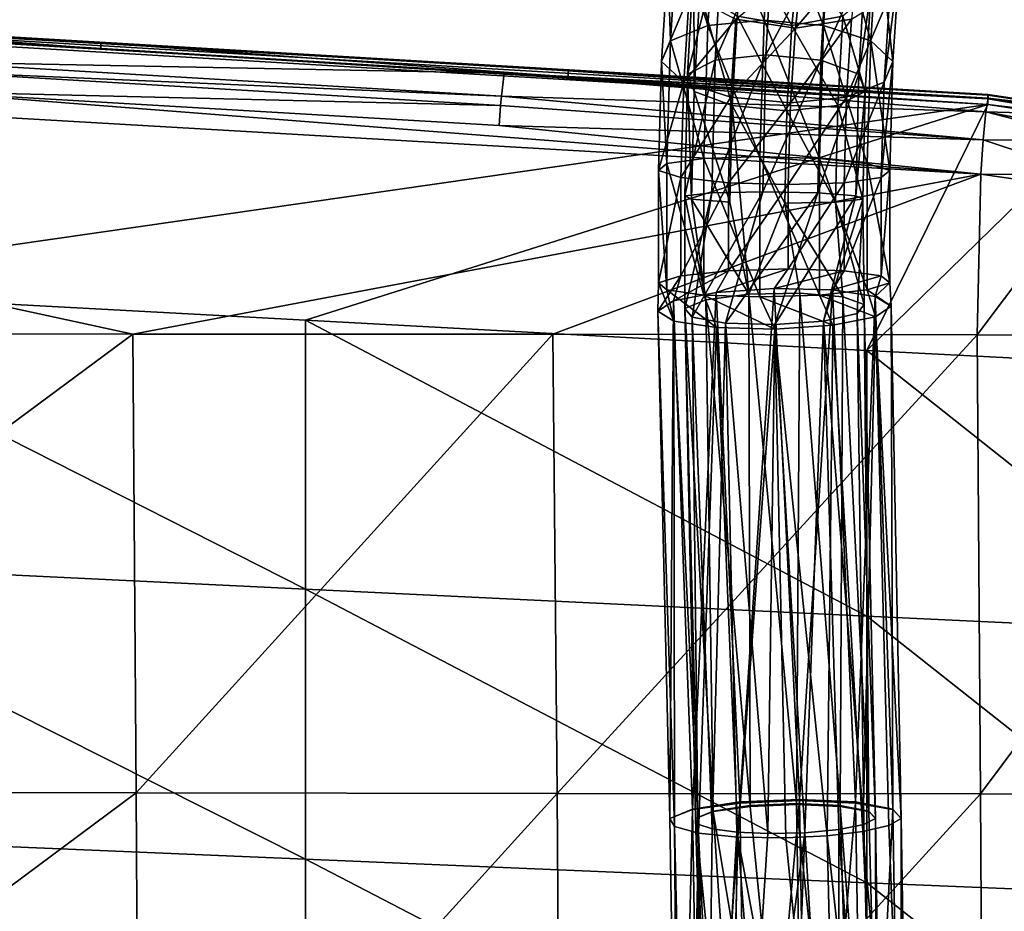
# Model space of a CAD drawing. Units: inches. Extents: x -11 to 14.7, y -14 to 11.6.
# Drawn here: x 5.3 to 8.3, y 5.9 to 8.6 of the extents above; entities that cross this region are included whole.
import ezdxf

# ---------------------------------------------------------------- set-up
doc = ezdxf.new("R2010")
doc.units = ezdxf.units.IN
doc.header["$MEASUREMENT"] = 0
doc.layers.add('SEAT-LEG', color=5, linetype='Continuous')
doc.layers.add('SEAT-SEAT', color=5, linetype='Continuous')

msp = doc.modelspace()

# ---------------------------------------------------------------- linework, layer by layer
at = {"layer": 'SEAT-LEG'}
for points in [[(7.6058, 8.9936, 17.3031), (7.4347, 8.9667, 17.2428), (7.5816, 8.6155, 17.5001)], [(7.7629, 8.5986, 17.4777), (7.6058, 8.9936, 17.3031), (7.5816, 8.6155, 17.5001)], [(7.7864, 8.9667, 17.2859), (7.6058, 8.9936, 17.3031), (7.7629, 8.5986, 17.4777)], [(7.4347, 8.9667, 17.2428), (7.319, 8.893, 17.121), (7.4112, 8.5986, 17.4345)], [(7.5816, 8.6155, 17.5001), (7.4347, 8.9667, 17.2428), (7.4112, 8.5986, 17.4345)], [(7.9064, 8.5526, 17.3731), (7.7864, 8.9667, 17.2859), (7.7629, 8.5986, 17.4777)], [(7.9281, 8.893, 17.1958), (7.7864, 8.9667, 17.2859), (7.9064, 8.5526, 17.3731)], [(7.319, 8.893, 17.121), (7.2896, 8.7924, 16.9705), (7.2972, 8.5526, 17.2983)], [(7.4112, 8.5986, 17.4345), (7.319, 8.893, 17.121), (7.2972, 8.5526, 17.2983)], [(7.4539, 8.8661, 17.2108), (7.6093, 8.8943, 17.2747), (7.4326, 8.4941, 17.3846)], [(7.4326, 8.4941, 17.3846), (7.6093, 8.8943, 17.2747), (7.5873, 8.5104, 17.454)], [(7.6093, 8.8943, 17.2747), (7.7755, 8.8661, 17.2503), (7.5873, 8.5104, 17.454)], [(7.9737, 8.4898, 17.2145), (7.9281, 8.893, 17.1958), (7.9064, 8.5526, 17.3731)], [(7.993, 8.7924, 17.0569), (7.9281, 8.893, 17.1958), (7.9737, 8.4898, 17.2145)], [(7.3687, 8.7923, 17.0831), (7.4539, 8.8661, 17.2108), (7.3492, 8.4515, 17.2423)], [(7.3492, 8.4515, 17.2423), (7.4539, 8.8661, 17.2108), (7.4326, 8.4941, 17.3846)], [(7.5873, 8.5104, 17.454), (7.7755, 8.8661, 17.2503), (7.7541, 8.4941, 17.4241)], [(7.7755, 8.8661, 17.2503), (7.889, 8.7923, 17.147), (7.7541, 8.4941, 17.4241)], [(7.666, 8.599, 16.8128), (7.5231, 8.8579, 16.6477), (7.4998, 8.6272, 16.8371)], [(7.6882, 8.8195, 16.6317), (7.5231, 8.8579, 16.6477), (7.666, 8.599, 16.8128)], [(7.6882, 8.8195, 16.6317), (7.666, 8.599, 16.8128), (7.8214, 8.6272, 16.8766)], [(7.6976, 8.7829, 16.5556), (7.8696, 8.8184, 16.6084), (7.6769, 8.5911, 16.7242)], [(7.6769, 8.5911, 16.7242), (7.8696, 8.8184, 16.6084), (7.848, 8.618, 16.7846)], [(7.2896, 8.7924, 16.9705), (7.3545, 8.6917, 16.8316), (7.2703, 8.4898, 17.1281)], [(7.2896, 8.7924, 16.9705), (7.2703, 8.4898, 17.1281), (7.2972, 8.5526, 17.2983)], [(7.3689, 8.3989, 17.0815), (7.3687, 8.7923, 17.0831), (7.3492, 8.4515, 17.2423)], [(7.3863, 8.701, 16.9404), (7.3687, 8.7923, 17.0831), (7.3689, 8.3989, 17.0815)], [(7.6976, 8.7829, 16.5556), (7.6769, 8.5911, 16.7242), (7.4963, 8.618, 16.7414)], [(7.889, 8.7923, 17.147), (7.8695, 8.4515, 17.3062), (7.7541, 8.4941, 17.4241)], [(7.889, 8.7923, 17.147), (7.9066, 8.701, 17.0043), (7.8695, 8.4515, 17.3062)], [(7.9637, 8.6917, 16.9064), (7.993, 8.7924, 17.0569), (7.9467, 8.427, 17.0443)], [(7.9467, 8.427, 17.0443), (7.993, 8.7924, 17.0569), (7.9737, 8.4898, 17.2145)], [(7.3545, 8.6917, 16.8316), (7.3376, 8.427, 16.9695), (7.2703, 8.4898, 17.1281)], [(7.3545, 8.6917, 16.8316), (7.4963, 8.618, 16.7414), (7.3376, 8.427, 16.9695)], [(7.4843, 8.3563, 16.9636), (7.3863, 8.701, 16.9404), (7.3689, 8.3989, 17.0815)], [(7.4843, 8.3563, 16.9636), (7.4998, 8.6272, 16.8371), (7.3863, 8.701, 16.9404)], [(7.9066, 8.701, 17.0043), (7.8214, 8.6272, 16.8766), (7.8892, 8.3989, 17.1454)], [(7.8328, 8.381, 16.9081), (7.848, 8.618, 16.7846), (7.9637, 8.6917, 16.9064)], [(7.8328, 8.381, 16.9081), (7.9637, 8.6917, 16.9064), (7.9467, 8.427, 17.0443)], [(7.9066, 8.701, 17.0043), (7.8892, 8.3989, 17.1454), (7.8695, 8.4515, 17.3062)], [(7.6512, 8.34, 16.9337), (7.4998, 8.6272, 16.8371), (7.4843, 8.3563, 16.9636)], [(7.666, 8.599, 16.8128), (7.4998, 8.6272, 16.8371), (7.6512, 8.34, 16.9337)], [(7.8214, 8.6272, 16.8766), (7.666, 8.599, 16.8128), (7.8058, 8.3563, 17.0031)], [(7.8214, 8.6272, 16.8766), (7.8058, 8.3563, 17.0031), (7.8892, 8.3989, 17.1454)], [(7.4112, 8.5986, 17.4345), (7.2972, 8.5526, 17.2983), (7.399, 8.1951, 17.5332)], [(7.4963, 8.618, 16.7414), (7.4811, 8.381, 16.8649), (7.3376, 8.427, 16.9695)], [(7.5691, 8.2008, 17.6016), (7.4112, 8.5986, 17.4345), (7.399, 8.1951, 17.5332)], [(7.5816, 8.6155, 17.5001), (7.4112, 8.5986, 17.4345), (7.5691, 8.2008, 17.6016)], [(7.4963, 8.618, 16.7414), (7.6769, 8.5911, 16.7242), (7.4811, 8.381, 16.8649)], [(7.7507, 8.1951, 17.5764), (7.5816, 8.6155, 17.5001), (7.5691, 8.2008, 17.6016)], [(7.7629, 8.5986, 17.4777), (7.5816, 8.6155, 17.5001), (7.7507, 8.1951, 17.5764)], [(7.666, 8.599, 16.8128), (7.6512, 8.34, 16.9337), (7.8058, 8.3563, 17.0031)], [(7.6769, 8.5911, 16.7242), (7.848, 8.618, 16.7846), (7.6624, 8.3642, 16.8425)], [(7.6624, 8.3642, 16.8425), (7.848, 8.618, 16.7846), (7.8328, 8.381, 16.9081)], [(7.8952, 8.1794, 17.4644), (7.7629, 8.5986, 17.4777), (7.7507, 8.1951, 17.5764)], [(7.9064, 8.5526, 17.3731), (7.7629, 8.5986, 17.4777), (7.8952, 8.1794, 17.4644)], [(7.6769, 8.5911, 16.7242), (7.6624, 8.3642, 16.8425), (7.4811, 8.381, 16.8649)], [(7.2972, 8.5526, 17.2983), (7.2703, 8.4898, 17.1281), (7.286, 8.1794, 17.3896)], [(7.2972, 8.5526, 17.2983), (7.286, 8.1794, 17.3896), (7.399, 8.1951, 17.5332)], [(7.9637, 8.1581, 17.2956), (7.9064, 8.5526, 17.3731), (7.8952, 8.1794, 17.4644)], [(7.9737, 8.4898, 17.2145), (7.9064, 8.5526, 17.3731), (7.9637, 8.1581, 17.2956)], [(7.4232, 8.0902, 17.461), (7.4326, 8.4941, 17.3846), (7.5873, 8.5104, 17.454)], [(7.4232, 8.0902, 17.461), (7.5873, 8.5104, 17.454), (7.5776, 8.0935, 17.5329)], [(7.5776, 8.0935, 17.5329), (7.5873, 8.5104, 17.454), (7.7541, 8.4941, 17.4241)], [(7.2703, 8.4898, 17.1281), (7.3376, 8.427, 16.9695), (7.2603, 8.1581, 17.2093)], [(7.2703, 8.4898, 17.1281), (7.2603, 8.1581, 17.2093), (7.286, 8.1794, 17.3896)], [(7.3406, 8.0816, 17.3123), (7.3492, 8.4515, 17.2423), (7.4326, 8.4941, 17.3846)], [(7.3406, 8.0816, 17.3123), (7.4326, 8.4941, 17.3846), (7.4232, 8.0902, 17.461)], [(7.5776, 8.0935, 17.5329), (7.7541, 8.4941, 17.4241), (7.7448, 8.0902, 17.5005)], [(7.7448, 8.0902, 17.5005), (7.7541, 8.4941, 17.4241), (7.8695, 8.4515, 17.3062)], [(7.9467, 8.427, 17.0443), (7.9737, 8.4898, 17.2145), (7.938, 8.1367, 17.1153)], [(7.938, 8.1367, 17.1153), (7.9737, 8.4898, 17.2145), (7.9637, 8.1581, 17.2956)], [(7.3613, 8.0709, 17.1436), (7.3492, 8.4515, 17.2423), (7.3406, 8.0816, 17.3123)], [(7.3613, 8.0709, 17.1436), (7.3689, 8.3989, 17.0815), (7.3492, 8.4515, 17.2423)], [(7.7448, 8.0902, 17.5005), (7.8695, 8.4515, 17.3062), (7.8609, 8.0816, 17.3762)], [(7.8609, 8.0816, 17.3762), (7.8695, 8.4515, 17.3062), (7.8892, 8.3989, 17.1454)], [(7.3376, 8.427, 16.9695), (7.3289, 8.1367, 17.0405), (7.2603, 8.1581, 17.2093)], [(7.3376, 8.427, 16.9695), (7.4811, 8.381, 16.8649), (7.3289, 8.1367, 17.0405)], [(7.825, 8.1211, 16.9717), (7.8328, 8.381, 16.9081), (7.9467, 8.427, 17.0443)], [(7.825, 8.1211, 16.9717), (7.9467, 8.427, 17.0443), (7.938, 8.1367, 17.1153)], [(7.4774, 8.0622, 17.0193), (7.3689, 8.3989, 17.0815), (7.3613, 8.0709, 17.1436)], [(7.4774, 8.0622, 17.0193), (7.4843, 8.3563, 16.9636), (7.3689, 8.3989, 17.0815)], [(7.8816, 8.0709, 17.2075), (7.8892, 8.3989, 17.1454), (7.8058, 8.3563, 17.0031)], [(7.8609, 8.0816, 17.3762), (7.8892, 8.3989, 17.1454), (7.8816, 8.0709, 17.2075)], [(7.4811, 8.381, 16.8649), (7.4733, 8.1211, 16.9285), (7.3289, 8.1367, 17.0405)], [(7.4811, 8.381, 16.8649), (7.6624, 8.3642, 16.8425), (7.4733, 8.1211, 16.9285)], [(7.6624, 8.3642, 16.8425), (7.6549, 8.1154, 16.9033), (7.4733, 8.1211, 16.9285)], [(7.5353, 7.7824, 16.9803), (7.4843, 8.3563, 16.9636), (7.4774, 8.0622, 17.0193)], [(7.5353, 7.7824, 16.9803), (7.6446, 8.0589, 16.9869), (7.4843, 8.3563, 16.9636)], [(7.6446, 8.0589, 16.9869), (7.6512, 8.34, 16.9337), (7.4843, 8.3563, 16.9636)], [(7.799, 8.0622, 17.0588), (7.8058, 8.3563, 17.0031), (7.6512, 8.34, 16.9337)], [(7.6624, 8.3642, 16.8425), (7.8328, 8.381, 16.9081), (7.6549, 8.1154, 16.9033)], [(7.6549, 8.1154, 16.9033), (7.8328, 8.381, 16.9081), (7.825, 8.1211, 16.9717)], [(7.8816, 8.0709, 17.2075), (7.8058, 8.3563, 17.0031), (7.799, 8.0622, 17.0588)], [(7.799, 8.0622, 17.0588), (7.6512, 8.34, 16.9337), (7.6446, 8.0589, 16.9869)], [(7.286, 8.1794, 17.3896), (7.2603, 8.1581, 17.2093), (7.286, 7.795, 17.3896)], [(7.399, 8.1951, 17.5332), (7.286, 8.1794, 17.3896), (7.399, 7.7794, 17.5332)], [(7.286, 8.1794, 17.3896), (7.286, 7.795, 17.3896), (7.399, 7.7794, 17.5332)], [(7.5691, 8.2008, 17.6016), (7.399, 8.1951, 17.5332), (7.5691, 7.7737, 17.6016)], [(7.399, 8.1951, 17.5332), (7.399, 7.7794, 17.5332), (7.5691, 7.7737, 17.6016)], [(7.7507, 8.1951, 17.5764), (7.5691, 8.2008, 17.6016), (7.7507, 7.7794, 17.5764)], [(7.7507, 7.7794, 17.5764), (7.5691, 8.2008, 17.6016), (7.5691, 7.7737, 17.6016)], [(7.8952, 8.1794, 17.4644), (7.7507, 8.1951, 17.5764), (7.8952, 7.795, 17.4644)], [(7.8952, 7.795, 17.4644), (7.7507, 8.1951, 17.5764), (7.7507, 7.7794, 17.5764)], [(7.9637, 8.1581, 17.2956), (7.8952, 8.1794, 17.4644), (7.9637, 7.8164, 17.2956)], [(7.9637, 7.8164, 17.2956), (7.8952, 8.1794, 17.4644), (7.8952, 7.795, 17.4644)], [(7.2603, 8.1581, 17.2093), (7.3289, 8.1367, 17.0405), (7.2603, 7.8164, 17.2093)], [(7.2603, 8.1581, 17.2093), (7.2603, 7.8164, 17.2093), (7.286, 7.795, 17.3896)], [(7.938, 8.1367, 17.1153), (7.9637, 8.1581, 17.2956), (7.938, 7.8377, 17.1153)], [(7.938, 7.8377, 17.1153), (7.9637, 8.1581, 17.2956), (7.9637, 7.8164, 17.2956)], [(7.3289, 8.1367, 17.0405), (7.3289, 7.8377, 17.0405), (7.2603, 7.8164, 17.2093)], [(7.3289, 8.1367, 17.0405), (7.4733, 8.1211, 16.9285), (7.3289, 7.8377, 17.0405)], [(7.4733, 8.1211, 16.9285), (7.4733, 7.8534, 16.9285), (7.3289, 7.8377, 17.0405)], [(7.4733, 8.1211, 16.9285), (7.6549, 8.1154, 16.9033), (7.4733, 7.8534, 16.9285)], [(7.6549, 8.1154, 16.9033), (7.6549, 7.8591, 16.9033), (7.4733, 7.8534, 16.9285)], [(7.6549, 8.1154, 16.9033), (7.825, 8.1211, 16.9717), (7.6549, 7.8591, 16.9033)], [(7.6549, 7.8591, 16.9033), (7.825, 8.1211, 16.9717), (7.825, 7.8534, 16.9717)], [(7.938, 8.1367, 17.1153), (7.938, 7.8377, 17.1153), (7.825, 7.8534, 16.9717)], [(7.938, 8.1367, 17.1153), (7.825, 7.8534, 16.9717), (7.825, 8.1211, 16.9717)], [(7.4232, 8.0902, 17.461), (7.3407, 7.7389, 17.2016), (7.3406, 8.0816, 17.3123)], [(7.4232, 8.0902, 17.461), (7.363, 7.7125, 17.353), (7.3407, 7.7389, 17.2016)], [(7.5776, 8.0935, 17.5329), (7.4649, 7.6942, 17.4688), (7.363, 7.7125, 17.353)], [(7.5776, 8.0935, 17.5329), (7.363, 7.7125, 17.353), (7.4232, 8.0902, 17.461)], [(7.7448, 8.0902, 17.5005), (7.4649, 7.6942, 17.4688), (7.5776, 8.0935, 17.5329)], [(7.4649, 7.6942, 17.4688), (7.7448, 8.0902, 17.5005), (7.614, 7.6898, 17.5121)], [(7.614, 7.6898, 17.5121), (7.7448, 8.0902, 17.5005), (7.8609, 8.0816, 17.3762)], [(7.3406, 8.0816, 17.3123), (7.3407, 7.7389, 17.2016), (7.4049, 7.7649, 17.0627)], [(7.3406, 8.0816, 17.3123), (7.4049, 7.7649, 17.0627), (7.3613, 8.0709, 17.1436)], [(7.3613, 8.0709, 17.1436), (7.4049, 7.7649, 17.0627), (7.5353, 7.7824, 16.9803)], [(7.3613, 8.0709, 17.1436), (7.5353, 7.7824, 16.9803), (7.4774, 8.0622, 17.0193)], [(7.6906, 7.7857, 16.9805), (7.6446, 8.0589, 16.9869), (7.5353, 7.7824, 16.9803)], [(7.614, 7.6898, 17.5121), (7.8609, 8.0816, 17.3762), (7.7628, 7.7006, 17.4693)], [(7.8213, 7.7739, 17.0635), (7.799, 8.0622, 17.0588), (7.6446, 8.0589, 16.9869)], [(7.8213, 7.7739, 17.0635), (7.6446, 8.0589, 16.9869), (7.6906, 7.7857, 16.9805)], [(7.7628, 7.7006, 17.4693), (7.8609, 8.0816, 17.3762), (7.8816, 8.0709, 17.2075)], [(7.7628, 7.7006, 17.4693), (7.8816, 8.0709, 17.2075), (7.8643, 7.7233, 17.354)], [(7.8861, 7.7506, 17.2027), (7.8816, 8.0709, 17.2075), (7.799, 8.0622, 17.0588)], [(7.8861, 7.7506, 17.2027), (7.799, 8.0622, 17.0588), (7.8213, 7.7739, 17.0635)], [(7.8643, 7.7233, 17.354), (7.8816, 8.0709, 17.2075), (7.8861, 7.7506, 17.2027)], [(7.3063, 7.7622, 17.0657), (7.3289, 7.8377, 17.0405), (7.4733, 7.8534, 16.9285)], [(7.3063, 7.7622, 17.0657), (7.4733, 7.8534, 16.9285), (7.4357, 7.7877, 16.9383)], [(7.4357, 7.7877, 16.9383), (7.4733, 7.8534, 16.9285), (7.6549, 7.8591, 16.9033)], [(7.4357, 7.7877, 16.9383), (7.6549, 7.8591, 16.9033), (7.6128, 7.7998, 16.8919)], [(7.6128, 7.7998, 16.8919), (7.6549, 7.8591, 16.9033), (7.825, 7.8534, 16.9717)], [(7.6128, 7.7998, 16.8919), (7.825, 7.8534, 16.9717), (7.79, 7.7953, 16.939)], [(7.79, 7.7953, 16.939), (7.825, 7.8534, 16.9717), (7.938, 7.8377, 17.1153)], [(7.2592, 7.7303, 17.2401), (7.2603, 7.8164, 17.2093), (7.3289, 7.8377, 17.0405)], [(7.2592, 7.7303, 17.2401), (7.3289, 7.8377, 17.0405), (7.3063, 7.7622, 17.0657)], [(7.307, 7.7004, 17.4146), (7.2603, 7.8164, 17.2093), (7.2592, 7.7303, 17.2401)], [(7.307, 7.7004, 17.4146), (7.286, 7.795, 17.3896), (7.2603, 7.8164, 17.2093)], [(7.79, 7.7953, 16.939), (7.938, 7.8377, 17.1153), (7.9199, 7.7754, 17.0669)], [(7.9677, 7.7455, 17.2414), (7.9637, 7.8164, 17.2956), (7.8952, 7.795, 17.4644)], [(7.9199, 7.7754, 17.0669), (7.938, 7.8377, 17.1153), (7.9637, 7.8164, 17.2956)], [(7.9199, 7.7754, 17.0669), (7.9637, 7.8164, 17.2956), (7.9677, 7.7455, 17.2414)], [(7.4369, 7.6805, 17.5426), (7.399, 7.7794, 17.5332), (7.286, 7.795, 17.3896)], [(7.4369, 7.6805, 17.5426), (7.286, 7.795, 17.3896), (7.307, 7.7004, 17.4146)], [(7.3639, 6.2169, 16.7549), (7.3063, 7.7622, 17.0657), (7.4357, 7.7877, 16.9383)], [(7.3639, 6.2169, 16.7549), (7.4357, 7.7877, 16.9383), (7.5083, 6.2384, 16.6438)], [(7.5083, 6.2384, 16.6438), (7.4357, 7.7877, 16.9383), (7.6128, 7.7998, 16.8919)], [(7.5083, 6.2384, 16.6438), (7.6128, 7.7998, 16.8919), (7.6898, 6.2462, 16.6189)], [(7.6803, 6.2332, 16.696), (7.6906, 7.7857, 16.9805), (7.5353, 7.7824, 16.9803)], [(7.6898, 6.2462, 16.6189), (7.6128, 7.7998, 16.8919), (7.79, 7.7953, 16.939)], [(7.8127, 6.2271, 16.7489), (7.6906, 7.7857, 16.9805), (7.6803, 6.2332, 16.696)], [(7.6898, 6.2462, 16.6189), (7.79, 7.7953, 16.939), (7.8599, 6.2384, 16.687)], [(7.8127, 6.2271, 16.7489), (7.8213, 7.7739, 17.0635), (7.6906, 7.7857, 16.9805)], [(7.9206, 7.7135, 17.4158), (7.8952, 7.795, 17.4644), (7.7507, 7.7794, 17.5764)], [(7.8599, 6.2384, 16.687), (7.79, 7.7953, 16.939), (7.9199, 7.7754, 17.0669)], [(7.9677, 7.7455, 17.2414), (7.8952, 7.795, 17.4644), (7.9206, 7.7135, 17.4158)], [(7.2955, 6.1876, 16.9226), (7.2592, 7.7303, 17.2401), (7.3063, 7.7622, 17.0657)], [(7.2955, 6.1876, 16.9226), (7.3063, 7.7622, 17.0657), (7.3639, 6.2169, 16.7549)], [(7.4269, 6.2104, 16.8018), (7.4049, 7.7649, 17.0627), (7.3407, 7.7389, 17.2016)], [(7.6141, 7.676, 17.5896), (7.5691, 7.7737, 17.6016), (7.399, 7.7794, 17.5332)], [(7.6141, 7.676, 17.5896), (7.399, 7.7794, 17.5332), (7.4369, 7.6805, 17.5426)], [(7.5391, 6.2271, 16.7153), (7.5353, 7.7824, 16.9803), (7.4049, 7.7649, 17.0627)], [(7.5391, 6.2271, 16.7153), (7.4049, 7.7649, 17.0627), (7.4269, 6.2104, 16.8018)], [(7.6803, 6.2332, 16.696), (7.5353, 7.7824, 16.9803), (7.5391, 6.2271, 16.7153)], [(7.7912, 7.6881, 17.5432), (7.7507, 7.7794, 17.5764), (7.5691, 7.7737, 17.6016)], [(7.7912, 7.6881, 17.5432), (7.5691, 7.7737, 17.6016), (7.6141, 7.676, 17.5896)], [(7.9206, 7.7135, 17.4158), (7.7507, 7.7794, 17.5764), (7.7912, 7.6881, 17.5432)], [(7.9007, 6.2104, 16.86), (7.8213, 7.7739, 17.0635), (7.8127, 6.2271, 16.7489)], [(7.9007, 6.2104, 16.86), (7.8861, 7.7506, 17.2027), (7.8213, 7.7739, 17.0635)], [(7.8599, 6.2384, 16.687), (7.9199, 7.7754, 17.0669), (7.9731, 6.2169, 16.8297)], [(7.9731, 6.2169, 16.8297), (7.9199, 7.7754, 17.0669), (7.9677, 7.7455, 17.2414)], [(7.3091, 6.1636, 17.0689), (7.307, 7.7004, 17.4146), (7.2592, 7.7303, 17.2401)], [(7.3091, 6.1636, 17.0689), (7.2592, 7.7303, 17.2401), (7.2955, 6.1876, 16.9226)], [(7.4269, 6.2104, 16.8018), (7.3407, 7.7389, 17.2016), (7.3737, 6.1876, 16.9322)], [(7.3737, 6.1876, 16.9322), (7.3407, 7.7389, 17.2016), (7.3805, 6.171, 17.0331)], [(7.3805, 6.171, 17.0331), (7.3407, 7.7389, 17.2016), (7.363, 7.7125, 17.353)], [(7.9207, 6.1876, 16.9994), (7.8643, 7.7233, 17.354), (7.8861, 7.7506, 17.2027)], [(7.9207, 6.1876, 16.9994), (7.8861, 7.7506, 17.2027), (7.9007, 6.2104, 16.86)], [(7.9989, 6.1876, 17.009), (7.9677, 7.7455, 17.2414), (7.9206, 7.7135, 17.4158)], [(7.9731, 6.2169, 16.8297), (7.9677, 7.7455, 17.2414), (7.9989, 6.1876, 17.009)], [(7.3823, 6.1438, 17.197), (7.4369, 7.6805, 17.5426), (7.307, 7.7004, 17.4146)], [(7.3823, 6.1438, 17.197), (7.307, 7.7004, 17.4146), (7.3091, 6.1636, 17.0689)], [(7.3805, 6.171, 17.0331), (7.363, 7.7125, 17.353), (7.4241, 6.1567, 17.1246)], [(7.4241, 6.1567, 17.1246), (7.363, 7.7125, 17.353), (7.4649, 7.6942, 17.4688)], [(7.4649, 7.6942, 17.4688), (7.4985, 6.1466, 17.1941), (7.4241, 6.1567, 17.1246)], [(7.614, 7.6898, 17.5121), (7.5933, 6.1422, 17.2322), (7.4649, 7.6942, 17.4688)], [(7.4649, 7.6942, 17.4688), (7.5933, 6.1422, 17.2322), (7.4985, 6.1466, 17.1941)], [(7.7628, 7.7006, 17.4693), (7.706, 6.1446, 17.2316), (7.614, 7.6898, 17.5121)], [(7.7628, 7.7006, 17.4693), (7.8088, 6.1542, 17.1865), (7.706, 6.1446, 17.2316)], [(7.8643, 7.7233, 17.354), (7.8846, 6.1694, 17.1045), (7.7628, 7.7006, 17.4693)], [(7.7628, 7.7006, 17.4693), (7.8846, 6.1694, 17.1045), (7.8088, 6.1542, 17.1865)], [(7.8824, 6.1488, 17.228), (7.9206, 7.7135, 17.4158), (7.7912, 7.6881, 17.5432)], [(7.8846, 6.1694, 17.1045), (7.8643, 7.7233, 17.354), (7.9207, 6.1876, 16.9994)], [(7.961, 6.1669, 17.1291), (7.9206, 7.7135, 17.4158), (7.8824, 6.1488, 17.228)], [(7.9989, 6.1876, 17.009), (7.9206, 7.7135, 17.4158), (7.961, 6.1669, 17.1291)], [(7.5023, 6.1317, 17.2842), (7.4369, 7.6805, 17.5426), (7.3823, 6.1438, 17.197)], [(7.4369, 7.6805, 17.5426), (7.5023, 6.1317, 17.2842), (7.6141, 7.676, 17.5896)], [(7.6141, 7.676, 17.5896), (7.5023, 6.1317, 17.2842), (7.6478, 6.1295, 17.3153)], [(7.614, 7.6898, 17.5121), (7.706, 6.1446, 17.2316), (7.5933, 6.1422, 17.2322)], [(7.7733, 6.1358, 17.2929), (7.7912, 7.6881, 17.5432), (7.6141, 7.676, 17.5896)], [(7.6141, 7.676, 17.5896), (7.6478, 6.1295, 17.3153), (7.7733, 6.1358, 17.2929)], [(7.8824, 6.1488, 17.228), (7.7912, 7.6881, 17.5432), (7.7733, 6.1358, 17.2929)], [(7.5083, 6.2351, 16.6433), (7.3639, 6.2169, 16.7549), (7.5083, 6.2384, 16.6438)], [(7.364, 6.2151, 16.7547), (7.3639, 6.2169, 16.7549), (7.5083, 6.2351, 16.6433)], [(7.3915, 4.5146, 16.5308), (7.364, 6.2151, 16.7547), (7.5083, 6.2351, 16.6433)], [(7.3915, 4.5146, 16.5308), (7.5083, 6.2351, 16.6433), (7.5359, 4.5286, 16.4187)], [(7.5392, 6.2246, 16.7149), (7.5391, 6.2271, 16.7153), (7.4269, 6.2104, 16.8018)], [(7.6899, 6.2425, 16.6183), (7.5083, 6.2384, 16.6438), (7.6898, 6.2462, 16.6189)], [(7.5083, 6.2351, 16.6433), (7.5083, 6.2384, 16.6438), (7.6899, 6.2425, 16.6183)], [(7.5359, 4.5286, 16.4187), (7.5083, 6.2351, 16.6433), (7.6899, 6.2425, 16.6183)], [(7.5359, 4.5286, 16.4187), (7.6899, 6.2425, 16.6183), (7.7175, 4.5337, 16.3934)], [(7.6804, 6.2303, 16.6955), (7.6803, 6.2332, 16.696), (7.5391, 6.2271, 16.7153)], [(7.6804, 6.2303, 16.6955), (7.5391, 6.2271, 16.7153), (7.5392, 6.2246, 16.7149)], [(7.5392, 6.2246, 16.7149), (7.708, 4.5252, 16.4711), (7.6804, 6.2303, 16.6955)], [(7.6804, 6.2303, 16.6955), (7.8127, 6.2271, 16.7489), (7.6803, 6.2332, 16.696)], [(7.8127, 6.2246, 16.7485), (7.8127, 6.2271, 16.7489), (7.6804, 6.2303, 16.6955)], [(7.6804, 6.2303, 16.6955), (7.708, 4.5252, 16.4711), (7.8624, 4.5195, 16.5428)], [(7.6804, 6.2303, 16.6955), (7.8624, 4.5195, 16.5428), (7.8127, 6.2246, 16.7485)], [(7.6899, 6.2425, 16.6183), (7.6898, 6.2462, 16.6189), (7.8599, 6.2384, 16.687)], [(7.6899, 6.2425, 16.6183), (7.8599, 6.2384, 16.687), (7.86, 6.2351, 16.6865)], [(7.7175, 4.5337, 16.3934), (7.6899, 6.2425, 16.6183), (7.86, 6.2351, 16.6865)], [(7.7175, 4.5337, 16.3934), (7.86, 6.2351, 16.6865), (7.8876, 4.5286, 16.4618)], [(7.8127, 6.2246, 16.7485), (7.9007, 6.2104, 16.86), (7.8127, 6.2271, 16.7489)], [(7.86, 6.2351, 16.6865), (7.8599, 6.2384, 16.687), (7.9731, 6.2169, 16.8297)], [(7.86, 6.2351, 16.6865), (7.9731, 6.2169, 16.8297), (7.9731, 6.2151, 16.8294)], [(7.8876, 4.5286, 16.4618), (7.86, 6.2351, 16.6865), (7.9731, 6.2151, 16.8294)], [(7.2955, 6.1876, 16.9226), (7.3639, 6.2169, 16.7549), (7.364, 6.2151, 16.7547)], [(7.3229, 4.4954, 16.6999), (7.2955, 6.1876, 16.9226), (7.364, 6.2151, 16.7547)], [(7.3229, 4.4954, 16.6999), (7.364, 6.2151, 16.7547), (7.3915, 4.5146, 16.5308)], [(7.4269, 6.209, 16.8016), (7.4269, 6.2104, 16.8018), (7.3737, 6.1876, 16.9322)], [(7.3737, 6.1876, 16.9322), (7.5408, 4.5195, 16.5033), (7.4269, 6.209, 16.8016)], [(7.5392, 6.2246, 16.7149), (7.4269, 6.2104, 16.8018), (7.4269, 6.209, 16.8016)], [(7.4269, 6.209, 16.8016), (7.708, 4.5252, 16.4711), (7.5392, 6.2246, 16.7149)], [(7.4269, 6.209, 16.8016), (7.5408, 4.5195, 16.5033), (7.708, 4.5252, 16.4711)], [(7.9007, 6.209, 16.8597), (7.9007, 6.2104, 16.86), (7.8127, 6.2246, 16.7485)], [(7.8127, 6.2246, 16.7485), (7.8624, 4.5195, 16.5428), (7.945, 4.5046, 16.6909)], [(7.8127, 6.2246, 16.7485), (7.945, 4.5046, 16.6909), (7.9007, 6.209, 16.8597)], [(7.8876, 4.5286, 16.4618), (7.9731, 6.2151, 16.8294), (8.0006, 4.5146, 16.6056)], [(7.9207, 6.1876, 16.9994), (7.9007, 6.2104, 16.86), (7.9007, 6.209, 16.8597)], [(7.9007, 6.209, 16.8597), (7.945, 4.5046, 16.6909), (7.9207, 6.1876, 16.9994)], [(7.9731, 6.2151, 16.8294), (7.9731, 6.2169, 16.8297), (7.9989, 6.1876, 17.009)], [(8.0006, 4.5146, 16.6056), (7.9731, 6.2151, 16.8294), (7.9989, 6.1876, 17.009)], [(7.3091, 6.1636, 17.0689), (7.2955, 6.1876, 16.9226), (7.3229, 4.4954, 16.6999)], [(7.3805, 6.171, 17.0331), (7.4247, 4.5046, 16.6271), (7.3737, 6.1876, 16.9322)], [(7.3737, 6.1876, 16.9322), (7.4247, 4.5046, 16.6271), (7.5408, 4.5195, 16.5033)], [(7.4247, 4.5046, 16.6271), (7.3805, 6.171, 17.0331), (7.4041, 4.4862, 16.7951)], [(7.4041, 4.4862, 16.7951), (7.3805, 6.171, 17.0331), (7.4241, 6.1567, 17.1246)], [(7.8846, 6.1694, 17.1045), (7.9244, 4.4862, 16.859), (7.8088, 6.1542, 17.1865)], [(8.0263, 4.4954, 16.7862), (7.961, 6.1669, 17.1291), (7.8824, 6.1488, 17.228)], [(7.9207, 6.1876, 16.9994), (7.9244, 4.4862, 16.859), (7.8846, 6.1694, 17.1045)], [(7.9207, 6.1876, 16.9994), (7.945, 4.5046, 16.6909), (7.9244, 4.4862, 16.859)], [(8.0263, 4.4954, 16.7862), (7.9989, 6.1876, 17.009), (7.961, 6.1669, 17.1291)], [(8.0006, 4.5146, 16.6056), (7.9989, 6.1876, 17.009), (8.0263, 4.4954, 16.7862)], [(7.3823, 6.1438, 17.197), (7.3091, 6.1636, 17.0689), (7.3485, 4.4763, 16.8805)], [(7.3485, 4.4763, 16.8805), (7.3091, 6.1636, 17.0689), (7.3229, 4.4954, 16.6999)], [(7.4615, 4.4622, 17.0242), (7.3823, 6.1438, 17.197), (7.3485, 4.4763, 16.8805)], [(7.5023, 6.1317, 17.2842), (7.3823, 6.1438, 17.197), (7.4615, 4.4622, 17.0242)], [(7.4041, 4.4862, 16.7951), (7.4241, 6.1567, 17.1246), (7.4985, 6.1466, 17.1941)], [(7.4041, 4.4862, 16.7951), (7.4985, 6.1466, 17.1941), (7.4868, 4.4713, 16.9433)], [(7.4868, 4.4713, 16.9433), (7.4985, 6.1466, 17.1941), (7.5933, 6.1422, 17.2322)], [(7.706, 6.1446, 17.2316), (7.6412, 4.4656, 17.015), (7.4868, 4.4713, 16.9433)], [(7.4868, 4.4713, 16.9433), (7.5933, 6.1422, 17.2322), (7.706, 6.1446, 17.2316)], [(7.706, 6.1446, 17.2316), (7.8083, 4.4713, 16.9828), (7.6412, 4.4656, 17.015)], [(7.8088, 6.1542, 17.1865), (7.8083, 4.4713, 16.9828), (7.706, 6.1446, 17.2316)], [(7.9577, 4.4763, 16.9552), (7.8824, 6.1488, 17.228), (7.7733, 6.1358, 17.2929)], [(7.8088, 6.1542, 17.1865), (7.9244, 4.4862, 16.859), (7.8083, 4.4713, 16.9828)], [(8.0263, 4.4954, 16.7862), (7.8824, 6.1488, 17.228), (7.9577, 4.4763, 16.9552)], [(7.6316, 4.4571, 17.0927), (7.5023, 6.1317, 17.2842), (7.4615, 4.4622, 17.0242)], [(7.8132, 4.4622, 17.0674), (7.6478, 6.1295, 17.3153), (7.5023, 6.1317, 17.2842)], [(7.8132, 4.4622, 17.0674), (7.5023, 6.1317, 17.2842), (7.6316, 4.4571, 17.0927)], [(7.7733, 6.1358, 17.2929), (7.6478, 6.1295, 17.3153), (7.8132, 4.4622, 17.0674)], [(7.9577, 4.4763, 16.9552), (7.7733, 6.1358, 17.2929), (7.8132, 4.4622, 17.0674)]]:
    msp.add_3dface(points, dxfattribs=at)
at = {"layer": 'SEAT-SEAT'}
for points in [[(4.4602, 8.6135, 17.6177), (1.6535, 8.7795, 17.5026), (8.2619, 8.389, 17.812)], [(1.6812, 8.7688, 17.5672), (8.2619, 8.389, 17.812), (1.6535, 8.7795, 17.5026)], [(4.4603, 8.5942, 17.5917), (5.565, 8.5282, 17.6475), (1.6535, 8.7504, 17.459)], [(1.6535, 8.7504, 17.459), (5.565, 8.5282, 17.6475), (8.2618, 8.3585, 17.768)], [(4.383, 7.8003, 17.4035), (1.6535, 8.7504, 17.459), (8.2618, 8.3585, 17.768)], [(8.2626, 8.3781, 17.8887), (8.2619, 8.389, 17.812), (1.6812, 8.7688, 17.5672)], [(6.7917, 8.4539, 17.8606), (8.2626, 8.3781, 17.8887), (1.6812, 8.7688, 17.5672)], [(6.7917, 8.4539, 17.8606), (1.6812, 8.7688, 17.5672), (5.03, 8.5589, 17.7715)], [(8.2619, 8.389, 17.812), (5.5648, 8.5476, 17.6734), (4.4602, 8.6135, 17.6177)], [(4.4602, 8.6135, 17.6177), (5.5648, 8.5476, 17.6734), (5.565, 8.5461, 17.6683)], [(4.4602, 8.6135, 17.6177), (5.565, 8.5461, 17.6683), (4.4604, 8.612, 17.6126)], [(4.4603, 8.5942, 17.5917), (4.4604, 8.612, 17.6126), (5.565, 8.5282, 17.6475)], [(4.4604, 8.612, 17.6126), (5.565, 8.5461, 17.6683), (5.565, 8.5282, 17.6475)], [(5.03, 8.5589, 17.7715), (5.0212, 8.4885, 17.8612), (6.7917, 8.4539, 17.8606)], [(8.2619, 8.389, 17.812), (6.9858, 8.4631, 17.7438), (5.5648, 8.5476, 17.6734)], [(5.5648, 8.5476, 17.6734), (6.9858, 8.4631, 17.7438), (6.986, 8.4616, 17.7387)], [(5.565, 8.5461, 17.6683), (5.5648, 8.5476, 17.6734), (6.986, 8.4616, 17.7387)], [(5.565, 8.5282, 17.6475), (5.565, 8.5461, 17.6683), (6.9858, 8.4434, 17.7177)], [(6.9858, 8.4434, 17.7177), (5.565, 8.5461, 17.6683), (6.986, 8.4616, 17.7387)], [(8.2412, 8.1466, 18.054), (5.0142, 8.3988, 17.8952), (1.6603, 8.5291, 17.7308)], [(5.6629, 7.6611, 17.7986), (8.2412, 8.1466, 18.054), (1.6603, 8.5291, 17.7308)], [(5.6629, 7.6611, 17.7986), (1.6603, 8.5291, 17.7308), (3.7758, 7.6623, 17.6734)], [(8.2618, 8.3585, 17.768), (5.565, 8.5282, 17.6475), (6.9858, 8.4434, 17.7177)], [(5.0212, 8.4885, 17.8612), (5.0187, 8.4603, 17.8776), (6.7831, 8.3843, 17.95)], [(6.7917, 8.4539, 17.8606), (5.0212, 8.4885, 17.8612), (6.7831, 8.3843, 17.95)], [(5.0187, 8.4603, 17.8776), (5.0142, 8.3988, 17.8952), (6.7806, 8.3563, 17.9664)], [(5.0187, 8.4603, 17.8776), (6.7806, 8.3563, 17.9664), (6.7831, 8.3843, 17.95)], [(6.7831, 8.3843, 17.95), (8.2557, 8.3364, 17.9848), (6.7917, 8.4539, 17.8606)], [(6.7917, 8.4539, 17.8606), (8.2557, 8.3364, 17.9848), (8.2626, 8.3781, 17.8887)], [(8.2625, 8.3869, 17.7927), (6.986, 8.4616, 17.7387), (6.9858, 8.4631, 17.7438)], [(8.2625, 8.3869, 17.7927), (6.9858, 8.4631, 17.7438), (8.2619, 8.389, 17.812)], [(8.2625, 8.3758, 17.7767), (6.9858, 8.4434, 17.7177), (6.986, 8.4616, 17.7387)], [(8.2618, 8.3585, 17.768), (6.9858, 8.4434, 17.7177), (8.2625, 8.3758, 17.7767)], [(8.2625, 8.3758, 17.7767), (6.986, 8.4616, 17.7387), (8.2625, 8.3869, 17.7927)], [(6.7806, 8.3563, 17.9664), (5.0142, 8.3988, 17.8952), (6.7761, 8.2954, 17.9844)], [(8.2412, 8.1466, 18.054), (6.7761, 8.2954, 17.9844), (5.0142, 8.3988, 17.8952)], [(6.7806, 8.3563, 17.9664), (8.2478, 8.2511, 18.0457), (6.7831, 8.3843, 17.95)], [(6.7831, 8.3843, 17.95), (8.2478, 8.2511, 18.0457), (8.2557, 8.3364, 17.9848)], [(8.6148, 8.3365, 17.803), (8.2625, 8.3869, 17.7927), (8.2619, 8.389, 17.812)], [(8.6148, 8.3365, 17.803), (8.2619, 8.389, 17.812), (8.615, 8.3371, 17.8171)], [(8.2626, 8.3781, 17.8887), (8.615, 8.3371, 17.8171), (8.2619, 8.389, 17.812)], [(8.6144, 8.335, 17.7978), (8.2625, 8.3758, 17.7767), (8.2625, 8.3869, 17.7927)], [(8.6144, 8.335, 17.7978), (8.2625, 8.3869, 17.7927), (8.6148, 8.3365, 17.803)], [(4.383, 7.8003, 17.4035), (8.2618, 8.3585, 17.768), (6.1875, 7.7027, 17.5046)], [(6.1875, 7.7027, 17.5046), (8.2618, 8.3585, 17.768), (7.8938, 7.6114, 17.5923)], [(6.7806, 8.3563, 17.9664), (6.7761, 8.2954, 17.9844), (8.2478, 8.2511, 18.0457)], [(8.2618, 8.3585, 17.768), (8.6076, 8.3074, 17.7733), (7.8938, 7.6114, 17.5923)], [(8.6152, 8.3262, 17.8946), (8.2626, 8.3781, 17.8887), (8.2557, 8.3364, 17.9848)], [(8.6099, 8.3172, 17.777), (8.2618, 8.3585, 17.768), (8.2625, 8.3758, 17.7767)], [(8.6076, 8.3074, 17.7733), (8.2618, 8.3585, 17.768), (8.6099, 8.3172, 17.777)], [(8.6099, 8.3172, 17.777), (8.2625, 8.3758, 17.7767), (8.6144, 8.335, 17.7978)], [(8.6152, 8.3262, 17.8946), (8.615, 8.3371, 17.8171), (8.2626, 8.3781, 17.8887)], [(8.2478, 8.2511, 18.0457), (8.5969, 8.248, 18.0278), (8.2557, 8.3364, 17.9848)], [(8.2557, 8.3364, 17.9848), (8.5969, 8.248, 18.0278), (8.6026, 8.2722, 18.0066)], [(8.2557, 8.3364, 17.9848), (8.6026, 8.2722, 18.0066), (8.6152, 8.3262, 17.8946)], [(8.2478, 8.2511, 18.0457), (6.7761, 8.2954, 17.9844), (8.2412, 8.1466, 18.054)], [(7.8938, 7.6114, 17.5923), (8.6076, 8.3074, 17.7733), (8.9769, 7.5548, 17.6377)], [(8.2412, 8.1466, 18.054), (8.5722, 8.1442, 18.0645), (8.2478, 8.2511, 18.0457)], [(8.2478, 8.2511, 18.0457), (8.5722, 8.1442, 18.0645), (8.5969, 8.248, 18.0278)], [(6.9398, 7.6602, 17.8821), (8.2412, 8.1466, 18.054), (5.6629, 7.6611, 17.7986)], [(8.2292, 7.659, 17.9633), (8.2412, 8.1466, 18.054), (6.9398, 7.6602, 17.8821)], [(8.5617, 8.1002, 18.0612), (8.2412, 8.1466, 18.054), (8.2292, 7.659, 17.9633)], [(8.5617, 8.1002, 18.0612), (8.5722, 8.1442, 18.0645), (8.2412, 8.1466, 18.054)], [(9.2813, 7.6577, 17.9995), (8.5617, 8.1002, 18.0612), (8.2292, 7.659, 17.9633)], [(6.1875, 7.7027, 17.5046), (6.1875, 6.8854, 17.3445), (4.383, 7.8003, 17.4035)], [(6.1875, 6.8854, 17.3445), (4.383, 6.9726, 17.235), (4.383, 7.8003, 17.4035)], [(6.1875, 7.7027, 17.5046), (7.8938, 7.6114, 17.5923), (7.8938, 6.8036, 17.4419)], [(7.8938, 6.8036, 17.4419), (6.1875, 6.8854, 17.3445), (6.1875, 7.7027, 17.5046)], [(3.7818, 6.2674, 17.4248), (5.6629, 7.6611, 17.7986), (3.7758, 7.6623, 17.6734)], [(5.6729, 6.2657, 17.5603), (5.6629, 7.6611, 17.7986), (3.7818, 6.2674, 17.4248)], [(5.6729, 6.2657, 17.5603), (6.9398, 7.6602, 17.8821), (5.6629, 7.6611, 17.7986)], [(6.9522, 6.2643, 17.651), (6.9398, 7.6602, 17.8821), (5.6729, 6.2657, 17.5603)], [(6.9522, 6.2643, 17.651), (8.2292, 7.659, 17.9633), (6.9398, 7.6602, 17.8821)], [(8.2395, 6.2626, 17.7402), (8.2292, 7.659, 17.9633), (6.9522, 6.2643, 17.651)], [(8.2395, 6.2626, 17.7402), (9.2813, 7.6577, 17.9995), (8.2292, 7.659, 17.9633)], [(9.284, 6.2608, 17.7834), (9.2813, 7.6577, 17.9995), (8.2395, 6.2626, 17.7402)], [(7.8938, 6.8036, 17.4419), (7.8938, 7.6114, 17.5923), (8.9767, 6.7527, 17.4958)], [(7.8938, 7.6114, 17.5923), (8.9769, 7.5548, 17.6377), (8.9767, 6.7527, 17.4958)], [(6.1875, 6.0645, 17.2039), (4.383, 6.1409, 17.087), (4.383, 6.9726, 17.235)], [(6.1875, 6.0645, 17.2039), (4.383, 6.9726, 17.235), (6.1875, 6.8854, 17.3445)], [(7.8938, 6.8036, 17.4419), (7.8937, 5.9927, 17.3098), (6.1875, 6.8854, 17.3445)], [(7.8937, 5.9927, 17.3098), (6.1875, 6.0645, 17.2039), (6.1875, 6.8854, 17.3445)], [(8.9766, 5.9477, 17.3711), (7.8937, 5.9927, 17.3098), (7.8938, 6.8036, 17.4419)], [(7.8938, 6.8036, 17.4419), (8.9767, 6.7527, 17.4958), (8.9766, 5.9477, 17.3711)], [(3.7818, 6.2674, 17.4248), (3.7864, 4.8639, 17.2306), (5.6729, 6.2657, 17.5603)], [(5.6729, 6.2657, 17.5603), (3.7864, 4.8639, 17.2306), (5.6807, 4.8622, 17.3741)], [(5.6729, 6.2657, 17.5603), (5.6807, 4.8622, 17.3741), (6.9522, 6.2643, 17.651)], [(6.9522, 6.2643, 17.651), (5.6807, 4.8622, 17.3741), (6.9618, 4.8609, 17.4706)], [(6.9522, 6.2643, 17.651), (6.9618, 4.8609, 17.4706), (8.2395, 6.2626, 17.7402)], [(8.2395, 6.2626, 17.7402), (6.9618, 4.8609, 17.4706), (8.2475, 4.8591, 17.566)], [(8.2395, 6.2626, 17.7402), (8.2475, 4.8591, 17.566), (9.284, 6.2608, 17.7834)], [(9.284, 6.2608, 17.7834), (8.2475, 4.8591, 17.566), (9.286, 4.8574, 17.6146)], [(6.1875, 6.0645, 17.2039), (6.1875, 5.2405, 17.0829), (4.383, 6.1409, 17.087)], [(6.1875, 5.2405, 17.0829), (4.383, 5.3059, 16.9596), (4.383, 6.1409, 17.087)], [(7.8936, 5.1789, 17.196), (6.1875, 5.2405, 17.0829), (6.1875, 6.0645, 17.2039)], [(7.8936, 5.1789, 17.196), (6.1875, 6.0645, 17.2039), (7.8937, 5.9927, 17.3098)], [(7.8936, 5.1789, 17.196), (7.8937, 5.9927, 17.3098), (8.9765, 5.1402, 17.2637)], [(8.9766, 5.9477, 17.3711), (8.9765, 5.1402, 17.2637), (7.8937, 5.9927, 17.3098)]]:
    msp.add_3dface(points, dxfattribs=at)

doc.saveas('drawing.dxf')
